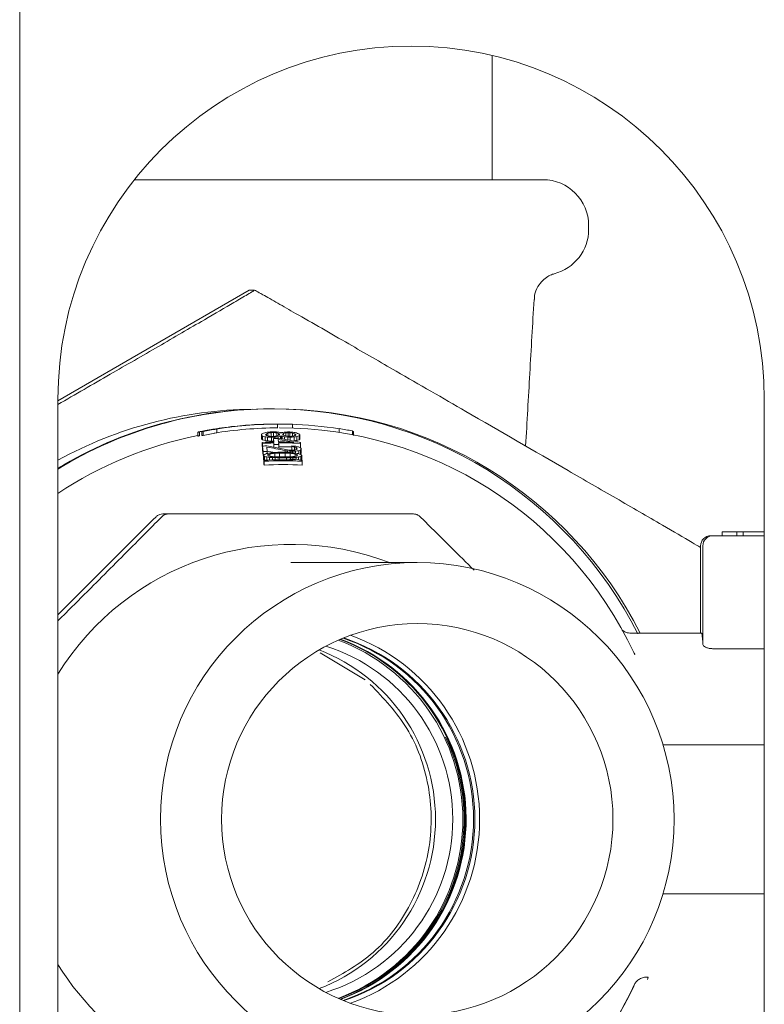
# Paper-space layout 'Blatt2' of a CAD drawing. Units: millimetres. Extents: x 5 to 415, y 5 to 292.
# Drawn here: x 335 to 338, y 209 to 213 of the extents above; entities that cross this region are included whole.
import ezdxf

# ---------------------------------------------------------------- set-up
doc = ezdxf.new("R2010")
doc.units = ezdxf.units.MM

psp = doc.layouts.new('Blatt2')

# ---------------------------------------------------------------- linework, layer by layer
at = {"color": 7, "linetype": 'Continuous', "lineweight": 15}
for p, q in [((335.35318, 234.28273), (335.35318, 184.59043)), ((337.25703, 212.24427), (337.25703, 212.74467)), ((335.81538, 212.24427), (337.46088, 212.24427)), ((337.64549, 212.04427), (337.64549, 212.05966)), ((336.27799, 211.7991), (335.50703, 211.35392)), ((336.29947, 211.7991), (336.27799, 211.7991)), ((335.50703, 208.28273), (335.50703, 211.35966)), ((338.35318, 211.35966), (338.35318, 208.28273)), ((336.37958, 211.3212), (336.36951, 211.3212)), ((336.13795, 211.23843), (336.13626, 211.23843)), ((336.13877, 211.2385), (336.13795, 211.23843)), ((336.14687, 211.23945), (336.14496, 211.23918)), ((336.14687, 211.23945), (336.14687, 211.22386)), ((336.38599, 211.25966), (336.38482, 211.25966)), ((336.39336, 211.25965), (336.39149, 211.25964)), ((336.39149, 211.25964), (336.39149, 211.24425)), ((336.39367, 211.25966), (336.39577, 211.25966)), ((336.39367, 211.25966), (336.39367, 211.25965)), ((336.39938, 211.25966), (336.39421, 211.25966)), ((336.4009, 211.24427), (336.39938, 211.24427)), ((336.45257, 211.25877), (336.45257, 211.24343)), ((336.63986, 211.2414), (336.63986, 211.22605)), ((336.07074, 211.22725), (336.07074, 211.21132)), ((336.07828, 211.22841), (336.07828, 211.21271)), ((336.08645, 211.22964), (336.09201, 211.22964)), ((336.08645, 211.22964), (336.08645, 211.21396)), ((336.09201, 211.21396), (336.08645, 211.21396)), ((336.09201, 211.22964), (336.09201, 211.21396)), ((336.32771, 211.21797), (336.32805, 211.21431)), ((336.32771, 211.21797), (336.32771, 211.20229)), ((336.32805, 211.19864), (336.32771, 211.20229)), ((336.32805, 211.21431), (336.32805, 211.19864)), ((336.3316, 211.21142), (336.3316, 211.19574)), ((336.3417, 211.20881), (336.3417, 211.19314)), ((336.34436, 211.21565), (336.34413, 211.21809)), ((336.34718, 211.22065), (336.34718, 211.21378)), ((336.35169, 211.20736), (336.35169, 211.19168)), ((336.3535, 211.21149), (336.3535, 211.22332)), ((336.36643, 211.20985), (336.36643, 211.22552)), ((336.36816, 211.20662), (336.36816, 211.19096)), ((336.37516, 211.2019), (336.3765, 211.18727)), ((336.37516, 211.18623), (336.37516, 211.2019)), ((336.37625, 211.21006), (336.37625, 211.22572)), ((336.37798, 211.20683), (336.37798, 211.20195)), ((336.38951, 211.21172), (336.38951, 211.22408)), ((336.39423, 211.20826), (336.39423, 211.20216)), ((336.39518, 211.1979), (336.45832, 211.18674)), ((336.39613, 211.18754), (336.39518, 211.1979)), ((336.39628, 211.21411), (336.39628, 211.22169)), ((336.39977, 211.21926), (336.4, 211.21682)), ((336.39977, 211.21665), (336.39977, 211.21926)), ((336.40383, 211.21074), (336.40383, 211.20074)), ((336.40699, 211.21196), (336.40699, 211.20022)), ((336.41037, 211.21074), (336.41037, 211.19967)), ((336.41309, 211.21681), (336.41286, 211.21925)), ((336.41591, 211.21482), (336.41591, 211.22167)), ((336.42036, 211.20884), (336.42036, 211.19798)), ((336.42551, 211.2121), (336.42551, 211.224)), ((336.43356, 211.20744), (336.43356, 211.19566)), ((336.43521, 211.21062), (336.43521, 211.22505)), ((336.44176, 211.21031), (336.44176, 211.22491)), ((336.44338, 211.20723), (336.44338, 211.19385)), ((336.45169, 211.21112), (336.45169, 211.22342)), ((336.45963, 211.20797), (336.45963, 211.19229)), ((336.46173, 211.21319), (336.46173, 211.22065)), ((336.46523, 211.21809), (336.46545, 211.21565)), ((336.46523, 211.21548), (336.46523, 211.21809)), ((336.46928, 211.20942), (336.46928, 211.19375)), ((336.47882, 211.21203), (336.47882, 211.19636)), ((336.48182, 211.21492), (336.48159, 211.21737)), ((336.48182, 211.21492), (336.48182, 211.19925)), ((336.69456, 211.23205), (336.69456, 211.21668)), ((336.69759, 211.21391), (336.69759, 211.22973)), ((336.33068, 211.18564), (336.33101, 211.18198)), ((336.33068, 211.18564), (336.33068, 211.16996)), ((336.33101, 211.1663), (336.33068, 211.16996)), ((336.33101, 211.18198), (336.33101, 211.1663)), ((336.33202, 211.171), (336.33403, 211.14903)), ((336.33202, 211.171), (336.33202, 211.15532)), ((336.33403, 211.13335), (336.33202, 211.15532)), ((336.43177, 211.15575), (336.34839, 211.17174)), ((336.3504, 211.14979), (336.34883, 211.16687)), ((336.37683, 211.18361), (336.37739, 211.17752)), ((336.37683, 211.18361), (336.37683, 211.16795)), ((336.37699, 211.16626), (336.37683, 211.16795)), ((336.37739, 211.17752), (336.37739, 211.16618)), ((336.39703, 211.17779), (336.39647, 211.18389)), ((336.39703, 211.17779), (336.39703, 211.16213)), ((336.4499, 211.1718), (336.45018, 211.16875)), ((336.4499, 211.1718), (336.4499, 211.15613)), ((336.45018, 211.16875), (336.45018, 211.15416)), ((336.46011, 211.16723), (336.46011, 211.15494)), ((336.46682, 211.16517), (336.46682, 211.15644)), ((336.47037, 211.16199), (336.4706, 211.15955)), ((336.47037, 211.16199), (336.47037, 211.15933)), ((336.48679, 211.16063), (336.48313, 211.16506)), ((336.48408, 211.15469), (336.48702, 211.15818)), ((336.48408, 211.15469), (336.48408, 211.13901)), ((336.48484, 211.18198), (336.4845, 211.18564)), ((336.48484, 211.18198), (336.48484, 211.1663)), ((336.48702, 211.15818), (336.48679, 211.16063)), ((336.48702, 211.15818), (336.48702, 211.1425)), ((336.33403, 211.14903), (336.33403, 211.13335)), ((336.33843, 211.137), (336.33549, 211.13317)), ((336.33549, 211.13317), (336.3391, 211.12968)), ((336.33549, 211.13317), (336.33549, 211.11749)), ((336.3391, 211.114), (336.33549, 211.11749)), ((336.3391, 211.12968), (336.3391, 211.114)), ((336.3492, 211.12709), (336.3492, 211.11423)), ((336.3504, 211.14979), (336.3504, 211.14107)), ((336.35485, 211.13148), (336.35485, 211.13711)), ((336.35918, 211.12566), (336.35918, 211.11464)), ((336.36122, 211.12965), (336.36122, 211.13919)), ((336.37239, 211.12486), (336.37239, 211.11508)), ((336.38064, 211.12768), (336.38064, 211.14217)), ((336.38226, 211.1245), (336.38226, 211.11534)), ((336.39868, 211.12414), (336.39868, 211.11561)), ((336.40022, 211.1274), (336.40022, 211.14306)), ((336.42223, 211.15281), (336.42223, 211.14611)), ((336.42313, 211.1274), (336.42313, 211.14306)), ((336.42814, 211.12414), (336.42814, 211.11562)), ((336.43216, 211.15148), (336.43216, 211.14578)), ((336.44167, 211.11908), (336.44167, 211.11543)), ((336.44282, 211.14217), (336.44282, 211.12753)), ((336.44444, 211.1245), (336.44444, 211.11902)), ((336.44531, 211.15063), (336.44531, 211.14499)), ((336.45186, 211.15046), (336.45186, 211.14442)), ((336.45421, 211.12486), (336.45421, 211.11878)), ((336.46268, 211.12935), (336.46268, 211.13919)), ((336.46489, 211.15065), (336.46489, 211.14282)), ((336.46719, 211.12566), (336.46719, 211.11836)), ((336.4694, 211.13088), (336.4694, 211.13711)), ((336.47684, 211.12709), (336.47684, 211.11657)), ((336.47776, 211.15256), (336.47776, 211.13976)), ((336.48702, 211.1425), (336.48408, 211.13901)), ((336.48931, 211.13317), (336.4857, 211.137)), ((336.48637, 211.12968), (336.48931, 211.13317)), ((336.48637, 211.12968), (336.48637, 211.11463)), ((336.48931, 211.13317), (336.48931, 211.11749)), ((336.33728, 211.11364), (336.33728, 211.09796)), ((336.33728, 211.11364), (336.33761, 211.10998)), ((336.33761, 211.0943), (336.33728, 211.09796)), ((336.33761, 211.10998), (336.33761, 211.0943)), ((336.49144, 211.10998), (336.4911, 211.11364)), ((336.49144, 211.10998), (336.49144, 211.0943)), ((335.88976, 210.87329), (335.9027, 210.88627)), ((335.95245, 210.89753), (335.9299, 210.89753)), ((335.50703, 210.4905), (335.88976, 210.87329)), ((338.35318, 210.80966), (338.14874, 210.80966)), ((338.18297, 210.80966), (338.18297, 210.82504)), ((338.18297, 210.82504), (338.1834, 210.82504)), ((338.1834, 210.80966), (338.1834, 210.82504)), ((338.1834, 210.82504), (338.24198, 210.82504)), ((338.24198, 210.80966), (338.24198, 210.82504)), ((338.24198, 210.82504), (338.2427, 210.82504)), ((338.2427, 210.80966), (338.2427, 210.82504)), ((338.2427, 210.82504), (338.26781, 210.82504)), ((338.26781, 210.80966), (338.26781, 210.82504)), ((338.26781, 210.82504), (338.35318, 210.82504)), ((338.09658, 210.76889), (338.09658, 210.41735)), ((338.10563, 210.37113), (338.10563, 210.76889)), ((336.95483, 210.70196), (336.44623, 210.70196)), ((338.1011, 210.41735), (337.81632, 210.41735)), ((336.56373, 210.33764), (336.7451, 210.22881)), ((337.83139, 210.32942), (337.82736, 210.33911)), ((337.83133, 210.33224), (337.82867, 210.33628)), ((338.35318, 210.35473), (338.1471, 210.35473)), ((337.94485, 209.96735), (338.35318, 209.96735)), ((338.35318, 209.36735), (337.94485, 209.36735)), ((338.35318, 209.36735), (337.94909, 209.36735)), ((337.88587, 209.03202), (337.88248, 209.0223)), ((337.82736, 208.99558), (337.83139, 209.00528))]:
    psp.add_line(p, q, dxfattribs=at)
for centre, radius in [((336.95495, 209.66743), 1.03456), ((336.95493, 209.66741), 0.78842)]:
    psp.add_circle(centre, radius, dxfattribs=at)
for centre, radius, start, end in [((336.93011, 211.35966), 1.42308, 0, 180), ((337.46087, 212.05966), 0.18462, 0, 90), ((337.46087, 212.04427), 0.18462, 284.29948, 0), ((336.36954, 209.66772), 1.65348, 90.00097, 121.44179), ((336.36441, 209.66781), 1.65339, 90.00029, 121.23581), ((336.30486, 209.66776), 1.65159, 90.51559, 118.88608), ((336.3688, 209.66793), 1.65326, 93.95121, 121.41649), ((336.36878, 209.66763), 1.65357, 26.83503, 89.9981), ((336.37952, 209.66762), 1.65357, 26.9618, 89.99794), ((336.39532, 209.66804), 1.59161, 90.05944, 99.36749), ((336.39533, 209.66763), 1.57664, 90.06046, 99.4577), ((336.39392, 209.67367), 1.58599, 89.98977, 95.57809), ((336.40084, 209.6676), 1.57667, 25.20796, 89.99778), ((336.39533, 209.66788), 1.59178, 81.08744, 88.31125), ((336.38062, 209.66785), 1.57641, 101.34417, 123.65321), ((336.40225, 209.74443), 1.48457, 91.01428, 91.39331), ((336.39762, 209.97512), 1.25079, 90.97886, 91.42873), ((336.40102, 209.89596), 1.31413, 91.01661, 91.44476), ((336.4013, 209.89291), 1.31413, 91.01661, 91.44476), ((336.4046, 209.7774), 1.4248, 90.39441, 91.18413), ((336.40531, 209.74053), 1.48786, 88.60711, 88.9853), ((336.41026, 209.89413), 1.31352, 88.55526, 88.98366), ((336.38751, 208.87719), 2.34835, 88.67628, 88.83604), ((336.41802, 210.23731), 0.97329, 88.52332, 88.90878), ((336.40797, 209.65556), 1.53203, 91.1771, 92.89184), ((336.40696, 209.69411), 1.48981, 91.15852, 92.92187), ((336.41283, 209.58108), 1.59197, 92.31996, 92.90956), ((336.4013, 209.87725), 1.31413, 91.01661, 91.44476), ((336.40772, 209.7137), 1.46414, 90.41839, 91.1869), ((336.4075, 209.65819), 1.5294, 88.09577, 90.42571), ((336.40812, 209.67581), 1.50812, 87.08427, 90.4427), ((336.40775, 209.65658), 1.51169, 88.40229, 90.42754), ((336.41346, 209.61766), 1.53343, 92.35696, 92.96904), ((336.4142, 209.66713), 1.44856, 87.99341, 93.04386), ((336.41139, 209.6678), 1.47835, 89.4292, 90.5708), ((336.41341, 209.64568), 1.47854, 89.42925, 90.57075), ((336.41167, 209.77179), 1.37132, 89.52139, 90.47861), ((336.41313, 209.62837), 1.49889, 89.56215, 90.43785), ((336.41298, 209.63649), 1.48286, 87.87901, 88.89108), ((336.42371, 210.18116), 0.97335, 88.36289, 88.74835), ((336.38803, 208.81381), 2.33752, 88.43526, 88.59577), ((336.41453, 209.67005), 1.44198, 86.94253, 93.05747), ((336.41453, 209.6682), 1.42817, 86.91293, 93.08707), ((338.13735, 210.76889), 0.04076, 90.00295, 180.00671), ((338.14639, 210.76889), 0.04077, 90.00455, 180.00351), ((336.44737, 209.66759), 1.10744, 69.07012, 148.11512), ((336.4177, 209.66735), 0.7885, 289.91939, 70.08061), ((337.91813, 210.37611), 0.18757, 358.47744, 12.7006), ((336.36737, 209.66735), 0.7308, 287.4548, 72.5452), ((336.36937, 209.66735), 0.76926, 290.32652, 69.67348), ((336.37474, 209.66735), 0.77311, 290.39437, 69.60563), ((336.37715, 209.66734), 0.77312, 300.09465, 69.70778), ((336.3788, 209.66739), 0.77306, 0.44744, 69.77795), ((336.41233, 209.66735), 0.76926, 288.4701, 71.5299), ((336.41771, 209.66735), 0.76926, 288.23763, 71.76237), ((336.29755, 209.66735), 0.7308, 291.0123, 68.9877), ((336.37473, 209.66735), 0.76927, 290.09529, 25.46268), ((336.37879, 209.66732), 0.77307, 290.22293, 0.45299), ((336.4474, 209.66714), 1.10749, 211.88548, 269.99833), ((336.40101, 209.66701), 1.57603, 235.44237, 335.17335), ((336.40091, 209.66701), 1.57657, 235.46022, 334.79391)]:
    psp.add_arc(centre, radius, start, end, dxfattribs=at)
for centre, major_axis, ratio, start_param, end_param in [((336.39236, 209.66735), (1.59314, 0), 0.9994757, 1.733456, 1.7692447), ((336.39999, 209.66735), (1.59383, 0), 0.9990456, 1.7302856, 1.7652563), ((336.41575, 209.66735), (1.73756, 0), 0.9164036, 1.733456, 1.7353061), ((336.39938, 209.66735), (1.59345, 0), 0.9992826, 1.5374105, 1.5757511), ((336.3999, 209.66735), (0, 1.59231), 0.9980479, 6.0966928, 6.131615), ((336.4194, 209.66735), (1.73029, 0), 0.9202565, 1.7692447, 1.7713731), ((336.4194, 209.66735), (1.71357, 0), 0.9202565, 1.771207, 1.7733571), ((336.39468, 209.66735), (1.5951, 0), 0.9982517, 1.7525141, 1.7652563), ((336.39999, 209.66735), (1.57843, 0), 0.9990456, 1.7318551, 1.7671781), ((346.73371, 209.66735), (11.10485, 0), 0.3999306, 2.7841599, 2.7849311), ((325.25342, 209.66735), (11.98851, 0), 0.3369579, 0.3922105, 0.3929851), ((325.3717, 209.66735), (11.86143, 0), 0.3369579, 0.3923974, 0.3931798), ((336.92859, 209.66735), (1.69652, 0), 0.97868, 1.924944, 1.9309452), ((335.86971, 209.66735), (1.73292, 0), 0.9244676, 1.2949438, 1.3009949), ((335.87524, 209.66735), (1.7151, 0), 0.9244676, 1.2953528, 1.301466), ((336.70059, 209.66735), (1.59883, 0), 0.9997589, 1.7919395, 1.7981306), ((336.10641, 209.66735), (1.61271, 0), 0.9661586, 1.4181144, 1.4243765), ((338.88635, 209.66735), (3.3385, 0), 0.7166193, 2.4349867, 2.4363945), ((333.72373, 209.66735), (3.60645, 0), 0.6249051, 0.75595, 0.7573623), ((337.06013, 209.66735), (1.76642, 0), 0.9611099, 1.982346, 1.9862544), ((335.72524, 209.66735), (1.83148, 0), 0.8975748, 1.2199972, 1.2239302), ((336.51985, 209.66735), (0, 1.56883), 0.9957763, 0.098546, 0.1090057), ((336.29021, 209.66735), (1.55583, 0), 0.9906037, 1.5206733, 1.5312738), ((336.62337, 209.66735), (0, 1.57935), 0.9967931, 0.1639447, 0.1722712), ((336.18431, 209.66735), (1.58795, 0), 0.9778231, 1.454933, 1.4633352), ((336.28642, 209.66735), (1.57878, 0), 0.9906037, 1.5035922, 1.5140483), ((336.18025, 209.66735), (1.60573, 0), 0.9778231, 1.4401041, 1.4484281), ((336.62253, 209.66735), (0, 1.56196), 0.9967931, 0.1495044, 0.1579039), ((336.52024, 209.66735), (0, 1.5461), 0.9957763, 0.0819398, 0.0925365), ((335.71145, 209.66735), (1.8622, 0), 0.8975748, 1.1942086, 1.1981147), ((337.0518, 209.66735), (1.73773, 0), 0.9611099, 1.9571797, 1.9611104), ((335.98287, 209.66735), (1.69743, 0), 0.9472706, 1.3209969, 1.3270979), ((336.80438, 209.66735), (1.60741, 0), 0.9914512, 1.8226405, 1.828809), ((336.14171, 209.66735), (1.59982, 0), 0.9716051, 1.3548528, 1.4119341), ((333.64139, 209.66735), (3.71162, 0), 0.6249051, 0.7329948, 0.7344017), ((338.82209, 209.66735), (3.24679, 0), 0.7166193, 2.412825, 2.4142363), ((335.70817, 209.66735), (1.86952, 0), 0.8975748, 1.1883419, 1.1902926), ((337.04981, 209.66735), (1.7309, 0), 0.9611099, 1.9512918, 1.9532594), ((337.05378, 209.66735), (1.74456, 0), 0.9611099, 1.9493486, 1.9512993), ((335.71473, 209.66735), (1.85489, 0), 0.8975747, 1.1863664, 1.188334), ((336.69928, 209.66735), (1.58518, 0), 0.9997589, 1.7487487, 1.7549379), ((336.10255, 209.66735), (1.62683, 0), 0.9661586, 1.3741775, 1.3804327), ((338.81138, 209.66735), (3.23151, 0), 0.7166193, 2.4057785, 2.4071854), ((333.62767, 209.66735), (3.72915, 0), 0.6249051, 0.7259506, 0.7273619), ((336.80566, 209.66735), (1.61544, 0), 0.9914512, 1.8083513, 1.8144669), ((335.98566, 209.66735), (1.68901, 0), 0.9472706, 1.3066578, 1.312812), ((336.54913, 209.66735), (0, 1.56527), 0.995625, 0.0754467, 0.0838018), ((336.25943, 209.66735), (1.56948, 0), 0.9873731, 1.4596176, 1.4680784), ((336.5981, 209.66735), (0, 1.56626), 0.9961554, 0.1045879, 0.1108454), ((336.2079, 209.66735), (1.58912, 0), 0.9812406, 1.4264089, 1.4327207), ((336.28571, 209.66735), (1.58309, 0), 0.9906037, 1.4617772, 1.472241), ((336.20452, 209.66735), (1.60497, 0), 0.9812406, 1.4161782, 1.4224372), ((336.59759, 209.66735), (0, 1.55071), 0.9961554, 0.0938647, 0.100178), ((336.52032, 209.66735), (0, 1.54182), 0.9957763, 0.0395364, 0.0501327), ((335.97889, 209.66735), (1.70938, 0), 0.9472706, 1.2844334, 1.2905521), ((336.80255, 209.66735), (1.59599, 0), 0.9914512, 1.7855705, 1.7917279), ((336.09518, 209.66735), (1.65379, 0), 0.9661586, 1.3434464, 1.3496399), ((336.69678, 209.66735), (1.55913, 0), 0.9997589, 1.7172323, 1.723492), ((333.54991, 209.66735), (3.82848, 0), 0.6249051, 0.7051981, 0.706606), ((338.75069, 209.66735), (3.14489, 0), 0.7166193, 2.3842303, 2.3856426), ((335.84532, 209.66735), (1.79532, 0), 0.9244675, 1.21063, 1.2166336), ((336.91533, 209.66735), (1.63758, 0), 0.97868, 1.8406161, 1.8466648), ((336.91011, 209.66735), (1.62075, 0), 0.97868, 1.8401454, 1.8462561), ((324.13546, 209.66735), (13.17525, 0), 0.336958, 0.3566546, 0.3574261), ((345.81651, 209.66735), (10.10496, 0), 0.3999307, 2.7486146, 2.7493888), ((345.71685, 209.66735), (9.99789, 0), 0.3999307, 2.7484199, 2.7492021), ((336.10948, 209.66735), (1.59621, 0), 0.9661586, 1.4184705, 1.424797), ((336.07472, 209.66735), (1.58764, 0), 0.9588965, 1.3501241, 1.3972738), ((336.29139, 209.66735), (1.53998, 0), 0.9906037, 1.5209243, 1.5316338), ((336.2692, 209.66735), (1.51618, 0), 0.9873731, 1.4546025, 1.4633654), ((336.33825, 209.66735), (1.5164, 0), 0.994818, 1.4884025, 1.497099), ((336.21672, 209.66735), (1.54781, 0), 0.9812407, 1.4128957, 1.4193889), ((336.59574, 209.66735), (0, 1.4938), 0.9961555, 0.0905195, 0.0970713), ((336.69381, 209.66735), (1.54319, 0), 0.9997589, 1.7168122, 1.7231362), ((335.93763, 209.66735), (1.68487, 0), 0.9363676, 1.2513036, 1.2554976), ((336.84677, 209.66735), (1.55782, 0), 0.9856424, 1.8166629, 1.8208862), ((336.11115, 209.66735), (1.59538, 0), 0.9661586, 1.3398282, 1.3483933), ((324.68035, 209.66735), (12.59683, 0), 0.3369564, 0.3598444, 0.3606444), ((345.56056, 209.66735), (9.82594, 0), 0.3999285, 2.7520924, 2.7528954), ((335.72458, 209.66735), (1.83295, 0), 0.897575, 1.1441266, 1.1481798), ((337.02303, 209.66735), (1.63869, 0), 0.96111, 1.905926, 1.9100141), ((336.90826, 209.66735), (1.60615, 0), 0.9786801, 1.9271369, 1.9334815), ((335.90603, 209.66735), (1.64002, 0), 0.9244674, 1.2971727, 1.3035623), ((336.69238, 209.66735), (1.51323, 0), 0.9997589, 1.7938648, 1.8004093), ((336.07826, 209.66735), (1.57093, 0), 0.9588965, 1.3763029, 1.3976936), ((336.12992, 209.66735), (1.5267, 0), 0.9661586, 1.4200554, 1.4266683), ((346.10676, 209.66735), (10.4214, 0), 0.3999344, 2.7811999, 2.7820152), ((325.75641, 209.66735), (11.45458, 0), 0.3369564, 0.3889522, 0.3897693), ((336.84931, 209.66735), (1.57102, 0), 0.9856424, 1.8867074, 1.8909814), ((335.96423, 209.66735), (1.61134, 0), 0.9363676, 1.3212849, 1.3255821), ((336.54903, 209.66735), (0, 1.48785), 0.995625, 0.1207478, 0.1295788), ((336.27596, 209.66735), (1.4793, 0), 0.9873731, 1.5055681, 1.5145099), ((336.59564, 209.66735), (0, 1.49053), 0.9961555, 0.1453104, 0.1585374), ((336.22777, 209.66735), (1.49608, 0), 0.9812406, 1.4675342, 1.4808717), ((336.50293, 209.66735), (0, 1.48298), 0.9960707, 0.0830727, 0.0897065), ((336.32236, 209.66735), (1.46927, 0), 0.9925704, 1.5300183, 1.5367436), ((336.4663, 209.66735), (0, 1.48038), 0.9971212, 0.0471904, 0.0582538), ((336.45734, 209.66735), (0, 1.47682), 0.9974797, 0.0387879, 0.0520941), ((336.36771, 209.66735), (1.4649, 0), 0.9968313, 1.5476114, 1.5610564), ((336.35899, 209.66735), (1.4631, 0), 0.9960542, 1.5436643, 1.5548897), ((336.22113, 209.66735), (1.52716, 0), 0.9812407, 1.4321666, 1.4387292), ((336.36568, 209.66735), (1.48152, 0), 0.9968314, 1.5187022, 1.5320084), ((336.45835, 209.66735), (0, 1.46026), 0.9974797, 0.0097399, 0.023185), ((336.35601, 209.66735), (1.48624, 0), 0.9960541, 1.5125425, 1.523606), ((336.46756, 209.66735), (0, 1.45733), 0.9971212, 0.0159066, 0.0271321), ((336.34124, 209.66735), (1.49463, 0), 0.994818, 1.5011127, 1.5099277), ((336.17154, 209.66735), (1.51614, 0), 0.9730841, 1.3760644, 1.3916683), ((336.31857, 209.66735), (1.49408, 0), 0.9925704, 1.4810899, 1.4877237), ((336.22287, 209.66735), (1.51903, 0), 0.9812406, 1.4122589, 1.425486), ((336.5949, 209.66735), (0, 1.46801), 0.9961554, 0.0899246, 0.103262), ((336.50366, 209.66735), (0, 1.45836), 0.9960708, 0.0340527, 0.040778), ((336.47992, 209.66735), (0, 1.48338), 0.9966553, 0.0101667, 0.0189848), ((336.27091, 209.66735), (1.50688, 0), 0.9873731, 1.4412175, 1.4500486), ((336.549, 209.66735), (0, 1.46062), 0.995625, 0.0562864, 0.0652282), ((335.94891, 209.66735), (1.65369, 0), 0.9363676, 1.2506112, 1.2548853), ((336.84157, 209.66735), (1.53078, 0), 0.9856424, 1.8160106, 1.8203078), ((336.69119, 209.66735), (1.50082, 0), 0.9997589, 1.7134865, 1.7221537), ((336.11922, 209.66735), (1.56585, 0), 0.9661586, 1.3411833, 1.3477278), ((336.68875, 209.66735), (1.47539, 0), 0.9997589, 1.7149244, 1.7215372), ((336.17046, 209.66735), (1.52049, 0), 0.973084, 1.3583227, 1.3739368), ((324.895, 209.66735), (12.369, 0), 0.3369615, 0.3595774, 0.3603928), ((345.40005, 209.66735), (9.65096, 0), 0.3999285, 2.7518234, 2.7526404), ((335.88245, 209.66735), (1.70033, 0), 0.9244677, 1.2081112, 1.2144557), ((336.89546, 209.66735), (1.54917, 0), 0.9786799, 1.8380304, 1.8444199)]:
    psp.add_ellipse(centre, major_axis=major_axis, ratio=ratio, start_param=start_param, end_param=end_param, dxfattribs=at)
for points, knots in [([(337.4271, 211.76156), (337.42696, 211.7673), (337.42654, 211.78576), (337.43899, 211.8128), (337.45833, 211.83792), (337.47933, 211.85372), (337.49571, 211.86209), (337.5045, 211.8645), (337.50657, 211.86506)], [0, 0, 0, 0, 0.1221781, 0.3927599, 0.6123447, 0.7979019, 0.9525156, 1, 1, 1, 1]), ([(336.29947, 211.7991), (336.2981, 211.79813), (336.29536, 211.79618), (336.26721, 211.77933), (336.20445, 211.74239), (336.08137, 211.67066), (335.91105, 211.57192), (335.71273, 211.45722), (335.57729, 211.37903), (335.50703, 211.33845)], [0, 0, 0, 0, 0.0523613, 0.1044927, 0.1906944, 0.3397315, 0.550518, 0.7667983, 1, 1, 1, 1]), ([(338.09658, 210.76265), (338.08553, 210.76917), (338.04416, 210.79357), (337.92518, 210.86285), (337.75687, 210.96046), (337.49026, 211.1146), (337.19495, 211.28511), (336.89956, 211.45567), (336.66928, 211.58842), (336.50576, 211.68243), (336.3912, 211.74786), (336.33671, 211.77877), (336.30527, 211.79631), (336.30132, 211.79821), (336.29947, 211.7991)], [0, 0, 0, 0, 0.0253846, 0.0950024, 0.1944956, 0.2945338, 0.5081205, 0.6530056, 0.7520255, 0.8660531, 0.9079283, 0.9500897, 0.9766849, 1, 1, 1, 1]), ([(337.39159, 211.17153), (337.39716, 211.26867), (337.40837, 211.46422), (337.41973, 211.66196), (337.42544, 211.76148)], [0, 0, 0, 0, 0.496737, 1, 1, 1, 1]), ([(336.14097, 211.24056), (336.12954, 211.23865), (336.11153, 211.23565), (336.09407, 211.23228), (336.08783, 211.23102), (336.08469, 211.23038)], [0, 0, 0, 0, 0.4627649, 0.7290163, 1, 1, 1, 1]), ([(336.23976, 211.25215), (336.22786, 211.25091), (336.20406, 211.24842), (336.15952, 211.24256), (336.12707, 211.23699), (336.10641, 211.23344)], [0, 0, 0, 0, 0.26639348, 0.53278902, 1, 1, 1, 1]), ([(336.12479, 211.23726), (336.12525, 211.23739), (336.12648, 211.23773), (336.14731, 211.24171), (336.18845, 211.24703), (336.20682, 211.24941)], [0, 0, 0, 0, 0.2494478, 0.6649692, 1, 1, 1, 1]), ([(336.13119, 211.23816), (336.13006, 211.23799), (336.12779, 211.23764), (336.12554, 211.23733), (336.12507, 211.23729), (336.12479, 211.23726)], [0, 0, 0, 0, 0.2909455, 0.581834, 1, 1, 1, 1]), ([(336.14496, 211.23918), (336.14397, 211.23905), (336.14198, 211.23879), (336.1404, 211.23865), (336.13936, 211.23855), (336.13877, 211.2385)], [0, 0, 0, 0, 0.3044286, 0.608743, 1, 1, 1, 1]), ([(336.20682, 211.24941), (336.2215, 211.25097), (336.26378, 211.25546), (336.32682, 211.25955), (336.37355, 211.25933), (336.38599, 211.25927)], [0, 0, 0, 0, 0.2807503, 0.8085308, 1, 1, 1, 1]), ([(336.39577, 211.25966), (336.39581, 211.25966), (336.39588, 211.25966), (336.39596, 211.25966), (336.39602, 211.25966), (336.39608, 211.25966), (336.39613, 211.25966), (336.39617, 211.25966), (336.39621, 211.25966), (336.39624, 211.25966), (336.39625, 211.25966), (336.39626, 211.25966), (336.39627, 211.25966), (336.39626, 211.25966), (336.39624, 211.25966), (336.39621, 211.25966), (336.39617, 211.25966), (336.39612, 211.25966), (336.39605, 211.25966), (336.39598, 211.25965), (336.39587, 211.25965), (336.39577, 211.25965), (336.39566, 211.25965), (336.39553, 211.25965), (336.39538, 211.25965), (336.3952, 211.25965), (336.39501, 211.25965), (336.39479, 211.25965), (336.39433, 211.25965), (336.39389, 211.25965), (336.39342, 211.25965), (336.39336, 211.25965)], [0, 0, 0, 0, 0.0776092, 0.1164132, 0.1552224, 0.1940251, 0.232833, 0.2716345, 0.310441, 0.3492468, 0.3880521, 0.4074546, 0.4462594, 0.4850642, 0.5238696, 0.5432728, 0.5820748, 0.6208797, 0.6402867, 0.6790883, 0.6984952, 0.7372999, 0.7566988, 0.7761027, 0.8149107, 0.834312, 0.8537165, 0.8925233, 0.9119262, 0.9895542, 1, 1, 1, 1]), ([(336.08469, 211.23038), (336.08167, 211.22974), (336.07563, 211.22846), (336.07106, 211.22736), (336.07093, 211.22722), (336.07086, 211.22714)], [0, 0, 0, 0, 0.3003262, 0.6004817, 1, 1, 1, 1]), ([(336.07086, 211.22714), (336.071, 211.22715), (336.07127, 211.22716), (336.07194, 211.22723), (336.07376, 211.22757), (336.07467, 211.22773)], [0, 0, 0, 0, 0.3520479, 0.675142, 1, 1, 1, 1]), ([(336.07467, 211.21203), (336.0737, 211.21185), (336.07186, 211.21151), (336.07124, 211.21145), (336.07098, 211.21144), (336.07086, 211.21143)], [0, 0, 0, 0, 0.3531946, 0.6764078, 1, 1, 1, 1]), ([(336.69456, 211.23051), (336.6951, 211.23038), (336.69645, 211.23008), (336.6974, 211.22982), (336.69746, 211.22976), (336.69748, 211.22973)], [0, 0, 0, 0, 0.2717885, 0.6896916, 1, 1, 1, 1]), ([(335.92526, 210.88627), (335.91648, 210.87731), (335.88637, 210.84659), (335.7861, 210.74584), (335.65594, 210.61543), (335.55131, 210.51087), (335.50703, 210.46663)], [0, 0, 0, 0, 0.0792689, 0.271833, 0.6918564, 1, 1, 1, 1]), ([(335.9299, 210.89753), (335.92564, 210.89712), (335.91734, 210.89633), (335.90817, 210.89131), (335.90397, 210.88744), (335.9027, 210.88627)], [0, 0, 0, 0, 0.4235924, 0.8257644, 1, 1, 1, 1]), ([(335.95245, 210.89753), (335.95075, 210.89747), (335.94734, 210.89736), (335.94238, 210.89635), (335.93794, 210.89482), (335.9345, 210.89324), (335.92965, 210.8904), (335.92708, 210.88798), (335.92526, 210.88627)], [0, 0, 0, 0, 0.19778002, 0.39755831, 0.48838649, 0.57958307, 0.70171258, 1, 1, 1, 1]), ([(336.93955, 210.89753), (336.92706, 210.89753), (336.88424, 210.89753), (336.74221, 210.89753), (336.53561, 210.89753), (336.31297, 210.89753), (336.12962, 210.89753), (336.01123, 210.89753), (335.96211, 210.89753), (335.95245, 210.89753)], [0, 0, 0, 0, 0.0474394, 0.162686, 0.4140611, 0.6663795, 0.8141836, 0.9634575, 1, 1, 1, 1]), ([(336.96674, 210.88627), (336.96549, 210.8874), (336.96298, 210.88969), (336.95874, 210.89244), (336.95452, 210.89448), (336.95097, 210.89581), (336.94555, 210.89726), (336.94204, 210.89742), (336.93955, 210.89753)], [0, 0, 0, 0, 0.1977418, 0.397547, 0.4884114, 0.5795811, 0.701704, 1, 1, 1, 1]), ([(337.18357, 210.67071), (337.15319, 210.70105), (337.08742, 210.76674), (337.00856, 210.84529), (336.97362, 210.87953), (336.96674, 210.88627)], [0, 0, 0, 0, 0.4080849, 0.8835955, 1, 1, 1, 1]), ([(338.14874, 210.80966), (338.14859, 210.80966), (338.1483, 210.80966), (338.14774, 210.80966), (338.14712, 210.80966), (338.14656, 210.80966), (338.14645, 210.80966), (338.14639, 210.80966)], [0, 0, 0, 0, 0.1238393, 0.2442926, 0.4924105, 0.7515336, 1, 1, 1, 1]), ([(337.8172, 210.41718), (337.80998, 210.41762), (337.79572, 210.41849), (337.78436, 210.42657), (337.77875, 210.43056)], [0, 0, 0, 0, 0.5060879, 1, 1, 1, 1]), ([(338.10563, 210.37113), (338.10622, 210.3693), (338.10741, 210.36564), (338.11551, 210.36046), (338.1271, 210.35658), (338.13848, 210.3549), (338.14514, 210.35477), (338.1471, 210.35473)], [0, 0, 0, 0, 0.2345859, 0.4693058, 0.6983713, 0.9108655, 1, 1, 1, 1]), ([(336.76547, 210.21109), (336.81907, 210.15483), (336.92956, 210.03886), (337.0112, 209.80529), (337.01717, 209.55606), (336.93802, 209.31981), (336.79434, 209.12405), (336.65881, 209.04802), (336.59518, 209.01232)], [0, 0, 0, 0, 0.1616607, 0.3332245, 0.5049103, 0.676601, 0.84816, 1, 1, 1, 1]), ([(337.83139, 209.00528), (337.8343, 209.00931), (337.84018, 209.01746), (337.85376, 209.02615), (337.86935, 209.03154), (337.88047, 209.03186), (337.88587, 209.03202)], [0, 0, 0, 0, 0.2509519, 0.5078179, 0.7605314, 1, 1, 1, 1])]:
    psp.add_open_spline(points, degree=3, knots=knots, dxfattribs=at)

doc.saveas('drawing.dxf')
